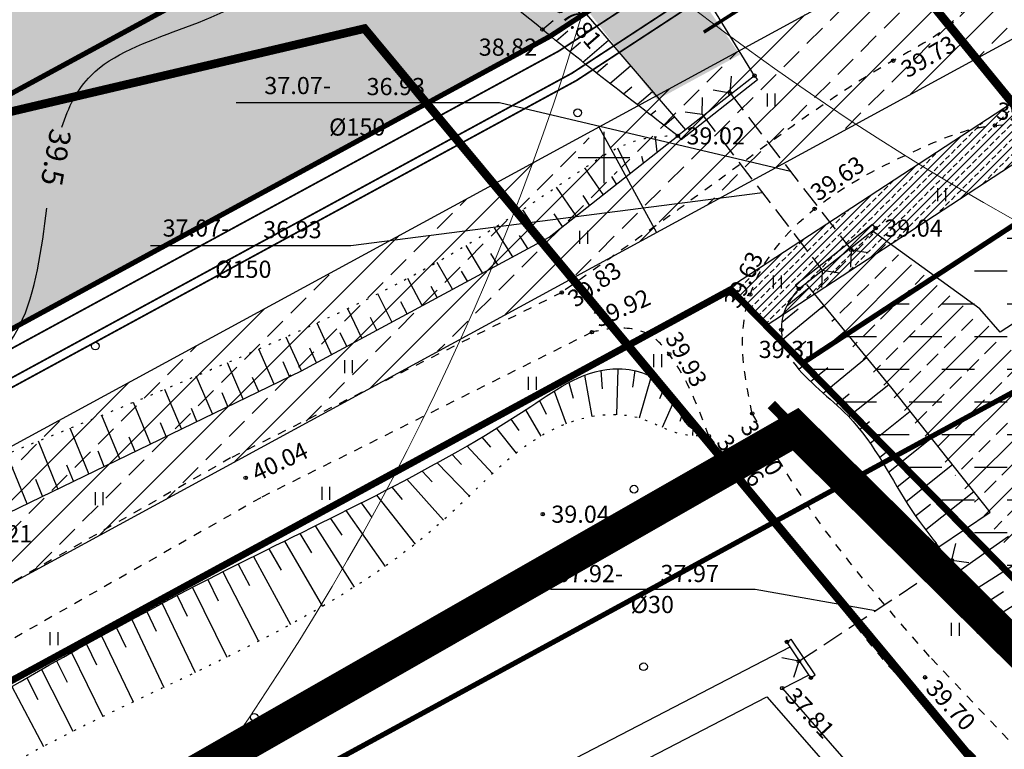
# Model space of a CAD drawing. Units: millimetres. Extents: x 545570 to 547568, y 6579842 to 6581051.
# Drawn here: x 546066 to 546123, y 6580216 to 6580258 of the extents above; entities that cross this region are included whole.
import ezdxf

# ---------------------------------------------------------------- set-up
doc = ezdxf.new("R2010")
doc.units = ezdxf.units.MM
doc.header["$LTSCALE"] = 0.5
doc.header["$PDMODE"] = 32
doc.header["$PDSIZE"] = 0.2
for name, pattern in [('ACAD_ISO02W100', [15, 12, -3]), ('kolvik', [1.25, 0.25, -1]), ('krkill', [2, 1, -1]), ('PHANTOM2', [31.75, 15.875, -3.175, 3.175, -3.175, 3.175, -3.175]), ('PHANTOMX2', [127, 63.5, -12.7, 12.7, -12.7, 12.7, -12.7]), ('truup', [3.5, 2.5, -1])]:
    doc.linetypes.add(name, pattern=pattern)
for name, color, linetype in [('+PR. GAAS', 130, 'G1'), ('-kergliiklustee', 7, 'Continuous'), ('-kvartalid', 7, 'Continuous'), ('-PR.VESI', 5, 'VEETRASS_rajatav1'), ('-tee kaitsevöönd', 7, 'Continuous'), ('-UUSPOLUKRUNT', 240, 'Continuous'), ('bet', 7, 'Continuous'), ('Hights', 7, 'Continuous'), ('Isoh', 7, 'Continuous'), ('KALDAEHITUSKEELD50M', 5, 'Continuous'), ('Nature', 7, 'Continuous'), ('piir', 25, 'Continuous'), ('Points', 7, 'Continuous'), ('puu', 7, 'Continuous'), ('Rohemaa raster', 92, 'Continuous'), ('tee', 2, 'Continuous'), ('truup', 7, 'Continuous'), ('uus tee', 7, 'Continuous'), ('veekogu', 7, 'Continuous'), ('VK_D1', 100, 'KANALISATSIOON_drenaaz'), ('VK_Ks', 7, 'KANALISATSIOON_sadevesi'), ('VK_V1', 5, 'Continuous'), ('vork', 250, 'Continuous')]:
    doc.layers.add(name, color=color, linetype=linetype)
doc.styles.add('ARIAL', font='ARIAL.TTF')
doc.styles.add('italicc', font='italicc.shx')
doc.styles.add('MERKA', font='ARIAL.TTF', dxfattribs={"height": 2.5})
doc.styles.add('ROMANC', font='romanc.shx', dxfattribs={"height": 0.8})
doc.linetypes.add('G1', pattern='A,1,-0.5,["G1",MERKA,S=0.14,R=0,X=-0.15,Y=-0.14],-0.82,1', length=3.32)
doc.linetypes.add('KANALISATSIOON_drenaaz', pattern='A,12.7,-5.08,["D1",ARIAL,S=2.54,R=0,X=-2.54,Y=-1.27],-5.08', length=22.86)
doc.linetypes.add('KANALISATSIOON_sadevesi', pattern='A,12.7,-5.08,["Ks",ARIAL,S=2.54,R=0,X=-2.54,Y=-1.27],-5.08', length=22.86)
doc.linetypes.add('PLUSTEINE', pattern='A,2.5,-1.5,["+",ROMANC,S=1.6,R=0,X=-0.8,Y=-0.8],-1.5,7.5', length=13)
doc.linetypes.add('VEETRASS_rajatav1', pattern='A,12.7,-5.08,["V1",ARIAL,S=2.54,R=0,X=-2.54,Y=-1.27],-5.08', length=22.86)

# ---------------------------------------------------------------- blocks, each defined once
blk = doc.blocks.new('16')
for p, q in [((0, 3), (0, -3)), ((-3, 0), (3, 0))]:
    blk.add_line(p, q)
blk = doc.blocks.new('kr')
at = {"layer": 'vork'}
blk.add_blockref('16', (0, 0), dxfattribs=at)
blk = doc.blocks.new('HEIN')
at = {"linetype": 'Continuous'}
for p, q in [((-0.46, 0.76), (-0.46, -0.76)), ((0.46, 0.76), (0.46, -0.76))]:
    blk.add_line(p, q, dxfattribs=at)
blk = doc.blocks.new('MM')
at = {"layer": 'puu'}
blk.add_circle((0, 0), 0.45, dxfattribs=at)

msp = doc.modelspace()

# ---------------------------------------------------------------- hatches: boundary and pattern name
at = {"layer": '-kergliiklustee', "ltscale": 1.5}
h = msp.add_hatch(dxfattribs=at)
h.set_pattern_fill('ANSI33', color=30, scale=0.1, style=0)
h.set_pattern_definition([(45, (0, 0), (-0.449012806053, 0.449012806053), []), (45, (0.449, 0), (-0.449012806053, 0.449012806053), [0.3175, -0.15875])])
h.paths.add_polyline_path([(546123.796, 6580253.18), (546118.748, 6580249.876), (546120.656, 6580247.54), (546125.704, 6580250.843)])
h.paths.add_polyline_path([(546120.656, 6580247.54), (546118.748, 6580249.876), (546106.728, 6580242.01), (546106.768, 6580241.962), (546107.39, 6580242.3), (546109.444, 6580240.202)])
at = {"layer": 'KALDAEHITUSKEELD50M', "ltscale": 1.5}
h = msp.add_hatch(dxfattribs=at)
h.set_pattern_fill('ANSI33', color=140, scale=0.3, style=0)
h.paths.add_polyline_path([(545755.611, 6580249.876), (545754.31, 6580242.684), (545773.384, 6580240.401), (545892.874, 6580227.298), (545901.451, 6580226.486), (545913.239, 6580227.407), (545917.647, 6580228.636), (545975.993, 6580241.78), (546031.471, 6580255.75), (546046.672, 6580258.686), (546075.517, 6580264.474), (546083.542, 6580265.616), (546089.822, 6580265.74), (546093.527, 6580264.213), (546097.329, 6580260.774), (546103.087, 6580253.363), (546107.923, 6580255.993), (546104.62, 6580260.737), (546102.275, 6580265.529), (546101.133, 6580268.319), (546101.198, 6580269.804), (546099.261, 6580272.318), (546097.233, 6580272.559), (546092.561, 6580273.771), (546087.13, 6580273.319), (546080.536, 6580272.907), (546068.826, 6580270.93), (546027.897, 6580262.366), (545907.936, 6580233.576), (545901.384, 6580233.14)])
h = msp.add_hatch(dxfattribs=at)
h.set_pattern_fill('ANSI33', color=140, scale=0.3, style=0)
h.set_pattern_definition([(45, (-5.9318, 478.875), (-1.34703841816, 1.34703841816), []), (45, (-4.5848, 478.875), (-1.34703841816, 1.34703841816), [0.9525, -0.47625])])
h.paths.add_polyline_path([(546160.886, 6580190.499), (546156.126, 6580196.593), (546148.923, 6580206.027), (546143.868, 6580212.459), (546136.969, 6580221.294), (546124.07, 6580238.383), (546122.745, 6580239.907), (546115.362, 6580245.758), (546111.478, 6580242.681), (546119.31, 6580233.025), (546123.069, 6580227.877), (546125.712, 6580224.122), (546129.761, 6580218.049), (546151.995, 6580191.068), (546156.942, 6580184.736), (546162.19, 6580179.246), (546174.161, 6580172.434), (546208.71, 6580157.572), (546209.139, 6580165.218), (546207.232, 6580166.008), (546194.188, 6580171.725), (546182.785, 6580176.801), (546175.492, 6580179.915), (546169.112, 6580183.241), (546164.278, 6580186.926)])
at = {"layer": 'Rohemaa raster', "ltscale": 1.5}
h = msp.add_hatch(dxfattribs=at)
h.set_pattern_fill('DASH', color=256, scale=0.6, style=0)
h.paths.add_polyline_path([(546048.212, 6580271.476), (546078.601, 6580276.813), (546084.457, 6580276.215, -0.058688), (546082.456, 6580282.45), (546078.382, 6580282.866), (546047, 6580277.355), (545906.532, 6580244.051), (545859.049, 6580249.412), (545872.168, 6580241.893), (545906.898, 6580237.971)])
h.paths.add_polyline_path([(546088.285, 6580264.2), (546095.039, 6580256.073), (546096.853, 6580257.059), (546102.59, 6580260.814, -0.223044), (546084.457, 6580276.215), (546078.601, 6580276.813), (546048.212, 6580271.476), (545906.898, 6580237.971), (545872.168, 6580241.893), (545905.869, 6580222.578), (545912.862, 6580222.991)])
h.paths.add_polyline_path([(546086.044, 6580257.51), (546089.666, 6580253.152), (546095.039, 6580256.073), (546088.285, 6580264.2), (545912.862, 6580222.991), (545905.869, 6580222.578), (545915.018, 6580217.334)])
h.paths.add_polyline_path([(546089.666, 6580253.152), (546086.044, 6580257.51), (545915.018, 6580217.334), (545965.867, 6580188.19), (545973.493, 6580189.982)])
h.paths.add_polyline_path([(546092.236, 6580281.452), (546082.456, 6580282.45, 0.058688), (546084.457, 6580276.215), (546098.407, 6580274.791), (546107.301, 6580263.897), (546112.35, 6580267.201), (546104.901, 6580276.324)])
h.paths.add_polyline_path([(546098.407, 6580274.791), (546084.457, 6580276.215, 0.223044), (546102.59, 6580260.814), (546107.301, 6580263.897)])
h = msp.add_hatch(dxfattribs=at)
h.set_pattern_fill('DASH', color=256, scale=0.6, style=0)
h.paths.add_polyline_path([(546127.612, 6580248.507), (546122.563, 6580245.203), (546145.342, 6580217.301), (546169.942, 6580186.021), (546194.52, 6580175.586), (546227.463, 6580168.119), (546173.706, 6580190.941), (546150.025, 6580221.053)])
h.paths.add_polyline_path([(546122.563, 6580245.203), (546111.584, 6580238.017), (546166.49, 6580181.94), (546194.52, 6580175.586), (546169.942, 6580186.021), (546145.342, 6580217.301)])
at = {"layer": 'uus tee', "ltscale": 1.5}
h = msp.add_hatch(dxfattribs=at)
h.set_pattern_fill('ANSI33', color=253, scale=0.4, style=0)
h.paths.add_polyline_path([(546112.389, 6580257.666), (546111.817, 6580258.366), (546099.708, 6580251.782), (546100.677, 6580250.001)])
h.paths.add_polyline_path([(546116.322, 6580252.848), (546112.389, 6580257.666), (546100.677, 6580250.001), (546101.794, 6580247.946), (546103.51, 6580245.882)])
h.paths.add_polyline_path([(546154.377, 6580276.779), (546169.566, 6580286.719, 0.146502), (546172.524, 6580290.229), (546176.641, 6580299.715), (546112.389, 6580257.666), (546116.322, 6580252.848), (546125.122, 6580257.633)])
h = msp.add_hatch(dxfattribs=at)
h.set_pattern_fill('ANSI33', color=253, scale=0.4, style=0)
h.paths.add_polyline_path([(546103.052, 6580245.633), (546101.794, 6580247.946), (546098.949, 6580251.369), (546093.576, 6580248.448), (546098.137, 6580242.96)])
h.paths.add_polyline_path([(546093.576, 6580248.448), (545995.607, 6580195.177), (546021.406, 6580201.237), (546098.137, 6580242.96)])

# ---------------------------------------------------------------- linework, layer by layer
at = {"layer": '+PR. GAAS', "linetype": 'G1', "ltscale": 6, "const_width": 0.1}
msp.add_lwpolyline([(545640.197, 6580132.036), (545761.573, 6580147.923), (545923.546, 6580169.116), (545956.004, 6580177.058), (546098.393, 6580254.482), (546125.358, 6580272.129)], dxfattribs=at)
at = {"layer": '-kergliiklustee', "ltscale": 1.5}
msp.add_line((546109.444, 6580240.202), (546160.591, 6580273.675), dxfattribs=at)
msp.add_lwpolyline([(546140.715, 6580267.838), (546141.81, 6580266.164, -0.414214), (546141.521, 6580264.78), (546106.096, 6580241.596)], format="xyb", dxfattribs=at)
at = {"layer": '-kvartalid', "linetype": 'PHANTOMX2', "ltscale": 8, "const_width": 0.6}
msp.add_lwpolyline([(546111.164, 6580234.157), (546109.749, 6580235.603)], dxfattribs=at)
at = {"layer": '-PR.VESI', "linetype": 'VEETRASS_rajatav1', "const_width": 0.1}
msp.add_lwpolyline([(545639.818, 6580132.491), (545761.508, 6580148.419), (545923.454, 6580169.608), (545955.823, 6580177.528), (546098.137, 6580254.912), (546124.666, 6580272.274)], dxfattribs=at)
at = {"layer": '-tee kaitsevöönd', "color": 40, "linetype": 'ACAD_ISO02W100', "ltscale": 1.5, "const_width": 0.3}
for points in [[(546151.44, 6580304.866), (546111.611, 6580278.8), (545950.509, 6580191.269), (545920.762, 6580183.991), (545641.442, 6580147.444)], [(545765.22, 6580120.051), (545928.726, 6580141.444), (545966.228, 6580150.62), (546134.422, 6580242.076)]]:
    msp.add_lwpolyline(points, dxfattribs=at)
at = {"layer": '-UUSPOLUKRUNT', "ltscale": 1.5, "const_width": 0.3}
for points in [[(545633.508, 6580134.186), (545761.184, 6580150.898), (545922.993, 6580172.069), (545954.913, 6580179.879), (546096.853, 6580257.059), (546159.543, 6580298.086)], [(546178.754, 6580281.976), (546111.584, 6580238.017)]]:
    msp.add_lwpolyline(points, dxfattribs=at)
at = {"layer": 'bet', "color": 7}
for p, q in [((546108.769, 6580254.764), (546104.304, 6580251.256)), ((546108.769, 6580254.764), (546108.954, 6580254.528)), ((546108.954, 6580254.528), (546104.489, 6580251.02)), ((546104.304, 6580251.256), (546104.489, 6580251.02)), ((546111.161, 6580242.583), (546115.648, 6580246.116)), ((546115.834, 6580245.88), (546115.648, 6580246.116)), ((546111.347, 6580242.347), (546115.834, 6580245.88)), ((546111.347, 6580242.347), (546111.161, 6580242.583)), ((546119.354, 6580227.513), (546119.108, 6580227.341)), ((546120.541, 6580225.293), (546119.108, 6580227.341)), ((546120.787, 6580225.465), (546119.354, 6580227.513)), ((546120.787, 6580225.465), (546120.541, 6580225.293)), ((546110.664, 6580221.765), (546110.914, 6580221.932)), ((546112.058, 6580219.677), (546110.664, 6580221.765)), ((546112.308, 6580219.844), (546110.914, 6580221.932)), ((546112.058, 6580219.677), (546112.308, 6580219.844))]:
    msp.add_line(p, q, dxfattribs=at)
at = {"layer": 'bet', "color": 7, "linetype": 'truup'}
for p, q in [((546107.355, 6580253.741), (546114.398, 6580244.609)), ((546105.711, 6580252.501), (546112.754, 6580243.369)), ((546111.353, 6580220.637), (546120.276, 6580226.524))]:
    msp.add_line(p, q, dxfattribs=at)
at = {"layer": 'Isoh', "color": 7}
for points, knots in [([(546068.411, 6580251.763), (546068.78, 6580252.937), (546070.943, 6580257.223), (546077.875, 6580257.512), (546080.571, 6580260.416)], [475.998362, 475.998362, 475.998362, 475.998362, 479.795087, 491.681183, 491.681183, 491.681183, 491.681183]), ([(545889.385, 6580186.179), (545894.32, 6580188.952), (545909.784, 6580199.745), (545932.95, 6580219.268), (545970.348, 6580227.98), (546009.716, 6580204.856), (546042.736, 6580225.304), (546066.434, 6580238.054), (546067.223, 6580244.634), (546067.533, 6580247.052)], [270.708623, 270.708623, 270.708623, 270.708623, 287.149574, 329.079993, 359.607755, 395.901776, 453.399267, 464.625369, 471.379941, 471.379941, 471.379941, 471.379941])]:
    msp.add_open_spline(points, degree=3, knots=knots, dxfattribs=at)
at = {"layer": 'KALDAEHITUSKEELD50M', "color": 5, "lineweight": 0, "ltscale": 1.5}
msp.add_line((546101.486, 6580280.508), (546127.612, 6580248.507), dxfattribs=at)
at = {"layer": 'KALDAEHITUSKEELD50M', "linetype": 'PLUSTEINE', "ltscale": 3, "const_width": 0.5}
for points in [[(547451.953, 6580156.573), (547361.292, 6580164.367), (547315.473, 6580163.595), (547004.027, 6580157.798), (546490.313, 6580147.162), (546407.075, 6580146.783), (546369.085, 6580140.414), (546323.283, 6580127.44), (546173.706, 6580190.941), (546150.025, 6580221.053), (546101.486, 6580280.508), (546078.382, 6580282.866), (546047, 6580277.355), (545906.532, 6580244.051), (545621.519, 6580276.233)], [(545621.519, 6580247.802), (545621.519, 6580247.802), (545900.551, 6580216.253), (545913.731, 6580217.032), (546086.044, 6580257.51), (546158.078, 6580170.837), (546177.469, 6580160.286), (546321.087, 6580100.459), (546339.005, 6580105.698), (546388.841, 6580118.996), (546873.894, 6580126.602), (547086.235, 6580131.97), (547368.699, 6580136.306), (547455.575, 6580127.529)]]:
    msp.add_lwpolyline(points, dxfattribs=at)
at = {"layer": 'Nature', "color": 7}
for p, q in [((546096.41, 6580257.458), (546097.031, 6580257.988)), ((546097.215, 6580256.801), (546097.892, 6580257.381)), ((546097.994, 6580256.173), (546098.632, 6580256.721)), ((546098.775, 6580255.549), (546100.269, 6580256.83)), ((546099.56, 6580254.929), (546100.201, 6580255.479)), ((546100.347, 6580254.312), (546101.546, 6580255.34)), ((546101.136, 6580253.698), (546101.613, 6580254.107)), ((546101.926, 6580253.085), (546102.821, 6580253.852)), ((546102.718, 6580252.475), (546103.013, 6580252.727)), ((546103.511, 6580251.865), (546104.095, 6580252.366)), ((546096.803, 6580245.36), (546104.304, 6580251.256)), ((546103.092, 6580250.304), (546103.001, 6580251.184)), ((546101.52, 6580249.068), (546100.802, 6580250.546)), ((546102.306, 6580249.686), (546102.201, 6580250.058)), ((546099.948, 6580247.832), (546098.89, 6580249.398)), ((546100.734, 6580248.45), (546100.464, 6580248.888)), ((546098.375, 6580246.596), (546097.239, 6580248.275)), ((546099.161, 6580247.214), (546098.779, 6580247.776)), ((546096.444, 6580245.166), (546095.265, 6580246.955)), ((546097.589, 6580245.978), (546097.092, 6580246.718)), ((546094.685, 6580244.216), (546093.622, 6580245.89)), ((546082.366, 6580237.563), (546096.803, 6580245.36)), ((546095.564, 6580244.691), (546095.072, 6580245.452)), ((546092.925, 6580243.266), (546091.962, 6580244.862)), ((546093.805, 6580243.741), (546093.396, 6580244.401)), ((546091.165, 6580242.315), (546090.281, 6580243.881)), ((546092.045, 6580242.79), (546091.702, 6580243.377)), ((546089.405, 6580241.365), (546088.568, 6580242.944)), ((546087.645, 6580240.414), (546086.827, 6580242.048)), ((546090.285, 6580241.84), (546089.936, 6580242.478)), ((546110.648, 6580241.343), (546111.955, 6580242.416)), ((546088.525, 6580240.89), (546088.17, 6580241.58)), ((546085.886, 6580239.464), (546085.063, 6580241.185)), ((546110.359, 6580240.391), (546111.306, 6580241.168)), ((546110.401, 6580239.396), (546112.81, 6580241.374)), ((546084.126, 6580238.514), (546083.281, 6580240.349)), ((546086.766, 6580239.939), (546086.403, 6580240.681)), ((546085.006, 6580238.989), (546084.635, 6580239.781)), ((546113.454, 6580239.386), (546114.044, 6580239.871)), ((546082.366, 6580237.563), (546081.485, 6580239.535)), ((546110.768, 6580238.47), (546111.766, 6580239.29)), ((546080.778, 6580236.793), (546079.885, 6580238.827)), ((546083.246, 6580238.038), (546082.865, 6580238.881)), ((546078.978, 6580235.921), (546078.066, 6580238.036)), ((546081.678, 6580237.23), (546081.299, 6580238.084)), ((546111.351, 6580237.66), (546111.839, 6580238.061)), ((546112.781, 6580236.264), (546115.305, 6580238.336)), ((546062.78, 6580228.071), (546082.366, 6580237.563)), ((546099.817, 6580237.59), (546099.9, 6580236.505)), ((546100.81, 6580237.689), (546100.725, 6580235.003)), ((546101.801, 6580237.575), (546101.655, 6580236.605)), ((546112.043, 6580236.938), (546113.042, 6580237.758)), ((546077.178, 6580235.049), (546076.242, 6580237.256)), ((546079.878, 6580236.357), (546079.52, 6580237.179)), ((546097.953, 6580236.883), (546098.206, 6580235.97)), ((546098.86, 6580237.303), (546099.291, 6580234.893)), ((546102.74, 6580237.238), (546102.047, 6580234.804)), ((546075.378, 6580234.177), (546074.412, 6580236.485)), ((546097.089, 6580236.379), (546097.805, 6580234.481)), ((546103.537, 6580236.642), (546103.243, 6580235.93)), ((546114.247, 6580234.904), (546116.596, 6580236.771)), ((546078.078, 6580235.485), (546077.741, 6580236.274)), ((546096.251, 6580235.835), (546096.636, 6580235.037)), ((546104.072, 6580235.803), (546103.396, 6580234.266)), ((546113.527, 6580235.598), (546114.286, 6580236.221)), ((546073.579, 6580233.304), (546072.579, 6580235.722)), ((546076.278, 6580234.613), (546075.96, 6580235.368)), ((546095.417, 6580235.282), (546096.315, 6580233.761)), ((546115.506, 6580233.353), (546117.839, 6580235.206)), ((546071.779, 6580232.432), (546070.741, 6580234.966)), ((546094.577, 6580234.74), (546095.033, 6580234.084)), ((546104.51, 6580234.904), (546104.425, 6580234.616)), ((546114.908, 6580234.154), (546115.476, 6580234.606)), ((546069.979, 6580231.56), (546068.9, 6580234.215)), ((546074.479, 6580233.741), (546074.152, 6580234.526)), ((546093.729, 6580234.21), (546094.873, 6580232.763)), ((546105.184, 6580234.18), (546105.154, 6580233.787)), ((546068.179, 6580230.688), (546067.056, 6580233.467)), ((546072.679, 6580232.868), (546072.335, 6580233.704)), ((546092.874, 6580233.691), (546093.384, 6580233.105)), ((546116.574, 6580231.662), (546119.076, 6580233.65)), ((546070.879, 6580231.996), (546070.518, 6580232.881)), ((546092.013, 6580233.183), (546093.506, 6580231.578)), ((546116.056, 6580232.518), (546116.661, 6580232.998)), ((546066.38, 6580229.815), (546065.198, 6580232.715)), ((546091.146, 6580232.685), (546091.704, 6580232.107)), ((546069.079, 6580231.124), (546068.701, 6580232.058)), ((546089.396, 6580231.715), (546089.99, 6580231.089)), ((546090.273, 6580232.196), (546092.146, 6580230.271)), ((546117.601, 6580229.947), (546120.309, 6580232.098)), ((546067.279, 6580230.252), (546066.882, 6580231.234)), ((546088.515, 6580231.243), (546090.646, 6580228.858)), ((546117.081, 6580230.801), (546117.838, 6580231.402)), ((546087.63, 6580230.777), (546088.237, 6580230.055)), ((546086.742, 6580230.318), (546088.994, 6580227.47)), ((546118.745, 6580228.307), (546121.55, 6580230.535)), ((546084.958, 6580229.414), (546087.25, 6580226.168)), ((546085.851, 6580229.864), (546086.48, 6580229.021)), ((546118.155, 6580229.114), (546119.018, 6580229.8)), ((546084.063, 6580228.967), (546084.72, 6580227.987)), ((546083.167, 6580228.523), (546085.442, 6580224.956)), ((546082.271, 6580228.08), (546082.959, 6580226.951)), ((546080.478, 6580227.194), (546081.181, 6580225.942)), ((546081.374, 6580227.637), (546083.597, 6580223.831)), ((546079.582, 6580226.749), (546081.734, 6580222.783)), ((546121.439, 6580224.706), (546124.41, 6580226.593)), ((546078.688, 6580226.301), (546079.348, 6580225.045)), ((546077.795, 6580225.85), (546079.868, 6580221.801)), ((546076.016, 6580224.937), (546078.012, 6580220.872)), ((546076.905, 6580225.396), (546077.526, 6580224.154)), ((546122.741, 6580223.189), (546125.468, 6580224.932)), ((546075.129, 6580224.476), (546075.713, 6580223.267)), ((546122.09, 6580223.948), (546123.271, 6580224.7)), ((546074.244, 6580224.01), (546076.171, 6580219.981)), ((546073.361, 6580223.541), (546073.91, 6580222.385)), ((546071.599, 6580222.593), (546072.138, 6580221.457)), ((546072.479, 6580223.069), (546074.352, 6580219.116)), ((546070.722, 6580222.114), (546072.556, 6580218.264)), ((546069.846, 6580221.632), (546070.422, 6580220.433)), ((546068.972, 6580221.146), (546070.787, 6580217.413)), ((546068.1, 6580220.656), (546068.714, 6580219.413)), ((546066.361, 6580219.668), (546067.014, 6580218.399)), ((546067.23, 6580220.164), (546069.046, 6580216.554)), ((546065.495, 6580219.169), (546067.338, 6580215.674))]:
    msp.add_line(p, q, dxfattribs=at)
for points in [[(546104.304, 6580251.256), (546096.41, 6580257.458), (546090.157, 6580261.161), (546086.531, 6580261.107)], [(545992.689, 6580174.416), (545992.566, 6580175.517), (545993.852, 6580178.575), (545996.528, 6580180.383), (546004.896, 6580183.883), (546019.396, 6580191.745), (546043.149, 6580204.957), (546051.924, 6580210.754), (546078.708, 6580226.312), (546095.727, 6580235.486), (546100.87, 6580237.688), (546103.686, 6580236.465), (546104.91, 6580234.385), (546106.115, 6580233.761)], [(546120.787, 6580225.465), (546136.541, 6580206.547), (546145.554, 6580194.793), (546152.167, 6580186.734), (546160.567, 6580178.329), (546173.295, 6580169.805), (546196.851, 6580158.442), (546211.19, 6580152.423), (546223.024, 6580147.336), (546238.672, 6580141.471), (546253.396, 6580136.316), (546267.242, 6580130.806), (546284.074, 6580123.347), (546298.935, 6580116.13), (546316.961, 6580108.912), (546321.004, 6580108.29), (546332.338, 6580109.315), (546342.314, 6580113.095), (546354.44, 6580116.756), (546374.032, 6580122.603), (546390.269, 6580124.94), (546397.524, 6580126.069), (546409.908, 6580125.837), (546423.462, 6580125.7), (546467.698, 6580125.976), (546508.566, 6580127.076), (546567.159, 6580127.353), (546605.963, 6580127.765), (546629.136, 6580128.287)]]:
    msp.add_spline(points, degree=3, dxfattribs=at)
at = {"layer": 'Nature', "color": 7, "linetype": 'kolvik'}
for points in [[(546104.304, 6580251.256), (546102.247, 6580251.065), (546098.476, 6580249.116), (546090.802, 6580244.178), (546080.527, 6580239.11), (546066.871, 6580233.392), (546058.822, 6580229.861), (546037.572, 6580215.289), (546014.942, 6580203.983), (545997.827, 6580194.093), (545990.815, 6580188.594), (545983.683, 6580186.364)], [(546106.115, 6580233.761), (546104.42, 6580233.896), (546102.216, 6580234.752), (546097.564, 6580234.385), (546091.074, 6580229.247), (546063.648, 6580213.589), (546054.48, 6580207.313), (546028.583, 6580192.6), (546013.402, 6580184.835), (546001.537, 6580178.688), (545995.891, 6580176.33), (545994.275, 6580175.216), (545993.984, 6580174.852)]]:
    msp.add_spline(points, degree=3, dxfattribs=at)
at = {"layer": 'Nature', "color": 7}
for points, knots in [([(546111.347, 6580242.347), (546111.054, 6580241.981), (546110.494, 6580241.285), (546110.301, 6580240.218), (546110.35, 6580239.687), (546110.37, 6580239.561)], [0, 0, 0, 0, 1.393853, 2.655661, 3.060911, 3.060911, 3.060911, 3.060911]), ([(546111.033, 6580238.061), (546111.839, 6580236.945), (546115.316, 6580234.503), (546117.018, 6580230.537), (546118.865, 6580228.146), (546119.354, 6580227.513)], [4.804376, 4.804376, 4.804376, 4.804376, 9.001048, 15.637629, 18.023522, 18.023522, 18.023522, 18.023522])]:
    msp.add_open_spline(points, degree=3, knots=knots, dxfattribs=at)
at = {"layer": 'piir', "color": 7, "linetype": 'PHANTOM2', "ltscale": 3, "const_width": 2}
msp.add_lwpolyline([(546429.373, 6580699.565), (546216.123, 6580762.77), (546052.363, 6580557.699), (546021.342, 6580618.286), (545973.686, 6580711.465), (545930.634, 6580678.381), (545923.656, 6580672.378), (545928.255, 6580664.067), (545934.187, 6580654.13), (545799.686, 6580419.656), (545736.51, 6580316.025), (545607.212, 6580099.986), (545775.604, 6580122.022), (545928.613, 6580142.045), (545966.086, 6580151.213), (546111.164, 6580234.157), (546166.056, 6580179.763), (546384.445, 6580129.913)], dxfattribs=at)
at = {"layer": 'piir', "color": 25, "const_width": 0.4}
msp.add_lwpolyline([(545971.97, 6580703.84), (545933.79, 6580674.5), (545930, 6580671.24), (545932.59, 6580666.56), (545939.98, 6580654.18), (545803.99, 6580417.11), (545740.79, 6580313.44), (545621.72, 6580114.49), (545763.52, 6580133.05), (545926.31, 6580154.35), (545961.46, 6580162.95), (546107.39, 6580242.3), (546166.49, 6580181.94), (546378.07, 6580133.98), (546690.22, 6580139.14)], dxfattribs=at)
at = {"layer": 'Points', "color": 7}
for p in [(546096.41, 6580257.458), (546116.857, 6580255.642), (546108.769, 6580254.764), (546107.355, 6580253.741), (546122.78, 6580251.864), (546104.304, 6580251.256), (546112.276, 6580247.003), (546115.834, 6580245.88), (546114.398, 6580244.609), (546097.537, 6580242.131), (546108.519, 6580242.011), (546111.347, 6580242.347), (546099.297, 6580239.816), (546110.335, 6580239.948), (546103.802, 6580238.532), (546108.638, 6580235.08), (546106.115, 6580233.761), (546079.12, 6580231.327), (546096.431, 6580229.209), (546120.276, 6580226.524), (546120.787, 6580225.465), (546110.664, 6580221.765), (546111.353, 6580220.637), (546112.058, 6580219.677), (546118.709, 6580219.7), (546110.385, 6580219.07)]:
    msp.add_point(p, dxfattribs=at)
at = {"layer": 'tee', "color": 7, "linetype": 'krkill'}
for p, q in [((546097.537, 6580242.131), (546078.24, 6580232.484)), ((546099.297, 6580239.816), (546080, 6580230.169)), ((546078.24, 6580232.484), (546056.554, 6580220.141)), ((546080, 6580230.169), (546058.314, 6580217.827))]:
    msp.add_line(p, q, dxfattribs=at)
for points in [[(546122.702, 6580264.991), (546123.124, 6580262.938), (546122.844, 6580261.718), (546121.212, 6580258.701), (546116.857, 6580255.642), (546106.561, 6580248.588), (546097.537, 6580242.131)], [(546108.638, 6580235.08), (546108.076, 6580239.327), (546108.519, 6580242.011), (546112.276, 6580247.003), (546118.348, 6580250.485), (546121.871, 6580251.738), (546122.78, 6580251.864), (546129.377, 6580250.541), (546134.213, 6580246.877)], [(546106.115, 6580233.761), (546103.802, 6580238.532), (546102.622, 6580239.674), (546100.531, 6580240.032), (546099.297, 6580239.816)], [(546118.963, 6580220.924), (546111.092, 6580230.893), (546108.638, 6580235.08)], [(546106.115, 6580233.761), (546112.414, 6580225.74), (546117.439, 6580219.465), (546118.455, 6580218.476)], [(546249.385, 6580134.722), (546242.629, 6580137.823), (546216.623, 6580148.079), (546196.411, 6580156.592), (546171.571, 6580167.869), (546155.818, 6580179.825), (546140.769, 6580196.993), (546118.963, 6580220.924)], [(546248.877, 6580132.274), (546242.121, 6580135.375), (546216.115, 6580145.631), (546195.903, 6580154.144), (546171.063, 6580165.421), (546155.31, 6580177.377), (546140.261, 6580194.545), (546118.455, 6580218.476)]]:
    msp.add_spline(points, degree=3, dxfattribs=at)
at = {"layer": 'truup', "color": 7}
for p, q in [((546107.355, 6580253.741), (546107.426, 6580254.738)), ((546107.355, 6580253.741), (546106.371, 6580253.921)), ((546105.711, 6580252.501), (546105.745, 6580253.501)), ((546105.711, 6580252.501), (546104.721, 6580252.645)), ((546114.398, 6580244.609), (546114.362, 6580243.61)), ((546114.398, 6580244.609), (546115.387, 6580244.463)), ((546112.713, 6580243.422), (546112.677, 6580242.423)), ((546112.713, 6580243.422), (546113.702, 6580243.277)), ((546120.276, 6580226.524), (546120.506, 6580227.497)), ((546120.276, 6580226.524), (546121.269, 6580226.402)), ((546111.353, 6580220.637), (546110.372, 6580220.831)), ((546111.353, 6580220.637), (546111.052, 6580219.683))]:
    msp.add_line(p, q, dxfattribs=at)
at = {"layer": 'uus tee', "ltscale": 1.5}
for p, q in [((545957.096, 6580174.236), (546121.528, 6580263.647)), ((545959.641, 6580167.653), (546125.122, 6580257.633))]:
    msp.add_line(p, q, dxfattribs=at)
at = {"layer": 'uus tee', "color": 253, "ltscale": 1.5}
msp.add_line((546099.708, 6580251.782), (546103.052, 6580245.633), dxfattribs=at)
at = {"layer": 'veekogu', "color": 7}
for p, q in [((546108.769, 6580254.764), (546104.135, 6580262.358)), ((546098.407, 6580259.002), (546104.748, 6580251.604)), ((546093.911, 6580253.182), (546078.566, 6580253.182)), ((546110.877, 6580249.175), (546093.911, 6580253.182)), ((546109.232, 6580247.935), (546085.238, 6580244.849)), ((546121.901, 6580241.17), (546115.696, 6580245.666)), ((546131.303, 6580245.201), (546123.08, 6580239.816)), ((546085.238, 6580244.849), (546073.579, 6580244.849)), ((546116.786, 6580236.532), (546111.812, 6580242.59)), ((546123.08, 6580239.816), (546121.901, 6580241.17)), ((546122.503, 6580229.336), (546116.786, 6580236.532)), ((546119.517, 6580227.312), (546122.503, 6580229.336)), ((546123.576, 6580227.908), (546120.61, 6580225.82)), ((546108.803, 6580224.813), (546096.873, 6580224.813)), ((546115.814, 6580223.581), (546108.803, 6580224.813)), ((546057.315, 6580193.756), (546110.853, 6580221.482)), ((546110.408, 6580219.043), (546111.949, 6580219.841)), ((546058.207, 6580192.009), (546109.494, 6580218.57)), ((546109.494, 6580218.57), (546120.47, 6580206.001)), ((546110.408, 6580219.043), (546121.223, 6580206.659))]:
    msp.add_line(p, q, dxfattribs=at)
at = {"layer": 'VK_D1', "const_width": 0.2}
msp.add_lwpolyline([(546150.157, 6580285.511), (546105.813, 6580257.301)], dxfattribs=at)
at = {"layer": 'VK_Ks', "const_width": 0.1}
msp.add_lwpolyline([(546026.48, 6580217.655), (546097.366, 6580256.2), (546121.515, 6580272.004)], dxfattribs=at)
at = {"layer": 'VK_V1', "color": 141, "lineweight": 0, "ltscale": 1.5}
for centre in [(546196.773, 6580377.507), (545954.936, 6580301.216), (546157.941, 6580260.83)]:
    msp.add_circle(centre, 150, dxfattribs=at)

# ---------------------------------------------------------------- block references
at = {"layer": 'Nature', "color": 7, "xscale": 0.5, "yscale": 0.5, "zscale": 0.5}
for name, p in [('HEIN', (546109.73, 6580253.348)), ('MM', (546098.465, 6580252.601)), ('HEIN', (546119.669, 6580247.835)), ('HEIN', (546098.806, 6580245.347)), ('HEIN', (546110.091, 6580242.743)), ('MM', (546070.362, 6580239.006)), ('HEIN', (546085.1, 6580237.798)), ('HEIN', (546103.112, 6580238.149)), ('HEIN', (546095.819, 6580236.832)), ('HEIN', (546112.201, 6580233.234)), ('HEIN', (546083.782, 6580230.424)), ('MM', (546101.752, 6580230.666)), ('HEIN', (546070.575, 6580230.12)), ('HEIN', (546120.466, 6580222.505)), ('HEIN', (546067.939, 6580221.955)), ('MM', (546102.305, 6580220.317)), ('MM', (546079.618, 6580217.375)), ('MM', (546079.618, 6580217.375))]:
    msp.add_blockref(name, p, dxfattribs=at)
at = {"layer": 'vork', "xscale": 0.5, "yscale": 0.5, "zscale": 0.5}
msp.add_blockref('kr', (546100, 6580250), dxfattribs=at)

# ---------------------------------------------------------------- texts
at = {"layer": 'bet', "color": 7, "style": 'italicc'}
for s, p in [('%%c150', (546083.977, 6580251.273)), ('%%c150', (546077.34, 6580242.984)), ('%%c30', (546101.55, 6580223.445))]:
    msp.add_text(s, height=1, dxfattribs=at).set_placement(p)
at = {"layer": 'Hights', "color": 7, "style": 'italicc'}
for s, rotation, p in [('37.81', 310.92104, (546096.982, 6580258.812)), ('39.73', 30.06354, (546117.685, 6580254.602)), ('39.76', 352.33255, (546122.829, 6580252.249)), ('39.63', 34.48517, (546112.478, 6580247.405)), ('39.63', 64.21706, (546107.84, 6580241.125)), ('39.83', 35.40366, (546098.343, 6580241.216)), ('39.92', 24.22973, (546099.704, 6580240.073)), ('39.93', 299.1807, (546103.533, 6580239.482)), ('39.90', 300.2419, (546107.908, 6580234.282)), ('39.96', 309.12395, (546106.498, 6580233.342)), ('40.04', 25.47916, (546079.786, 6580231.091)), ('38.87', 310.63667, (546119.785, 6580224.532)), ('37.81', 312.87067, (546110.473, 6580218.533)), ('39.70', 312.88207, (546118.683, 6580218.993))]:
    msp.add_text(s, height=1, rotation=rotation, dxfattribs=at).set_placement(p)
for s, p in [('38.82', (546092.7, 6580255.928)), ('37.07-', (546080.206, 6580253.689)), ('36.93', (546086.163, 6580253.631)), ('39.02', (546104.804, 6580250.756)), ('37.07-', (546074.279, 6580245.386)), ('36.93', (546080.14, 6580245.291)), ('39.04', (546116.334, 6580245.38)), ('39.31', (546109.014, 6580238.311)), ('39.04', (546096.931, 6580228.709)), ('40.21', (546063.28, 6580227.571)), ('37.92-', (546097.229, 6580225.246)), ('37.97', (546103.293, 6580225.255))]:
    msp.add_text(s, height=1, dxfattribs=at).set_placement(p)
at = {"layer": 'Isoh', "color": 7, "style": 'italicc'}
msp.add_text('39.5', height=1.25, rotation=260.05308, dxfattribs=at).set_placement((546067.742, 6580251.743))

doc.saveas('drawing.dxf')
